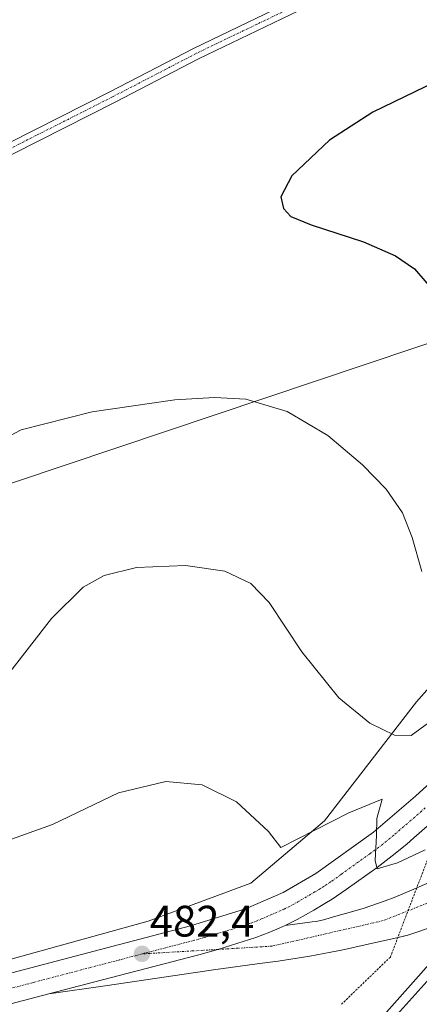
# Model space of a CAD drawing. Units: metres. Extents: x 566666 to 570113, y 4712559 to 4714906.
# Drawn here: x 569212 to 569303, y 4714107 to 4714331 of the extents above; entities that cross this region are included whole.
import ezdxf
from ezdxf.enums import TextEntityAlignment as Align

# ---------------------------------------------------------------- set-up
doc = ezdxf.new("R2010")
doc.units = ezdxf.units.M
doc.header["$MEASUREMENT"] = 0
doc.linetypes.add('TRAZO_Y_PUNTO', pattern=[1, 0.5, -0.25, 0, -0.25])
doc.linetypes.add('TRAZOS', pattern=[0.75, 0.5, -0.25])
for name, color, linetype, lineweight in [('Arcén (en calzada doble)', 9, 'Continuous', 13), ('Carretera de calzada doble', 1, 'Continuous', 13), ('Carretera de calzada doble Cxs', 1, 'Continuous', 13), ('Carretera de calzada única', 19, 'Continuous', 13), ('Carretera de calzada única Cxs', 19, 'Continuous', 13), ('Carretera de calzada única eje', 19, 'TRAZO_Y_PUNTO', 0), ('Carátula', 7, 'Continuous', 5), ('Cultivos herbáceos CxS', 92, 'Continuous', 0), ('Curva de nivel maestra', 36, 'Continuous', 30), ('Curva de nivel normal', 36, 'Continuous', 0), ('Núcleo urbano', 19, 'Continuous', 0), ('Núcleo urbano CxS', 19, 'Continuous', 0), ('Pista no pavimentada', 254, 'Continuous', 13), ('Pista no pavimentada Cxs', 254, 'Continuous', 0), ('Pista pavimentada eje', 135, 'TRAZO_Y_PUNTO', 0), ('Punto de cota en terreno', 7, 'Continuous', 0), ('Rótulo de punto de cota en terreno', 19, 'Continuous', 0), ('Tendido', 6, 'Continuous', 0), ('Valla', 19, 'TRAZOS', 0)]:
    doc.layers.add(name, color=color, linetype=linetype, lineweight=lineweight)
doc.styles.add('Arial', font='txt', dxfattribs={"height": 0.2})

# ---------------------------------------------------------------- blocks, each defined once
blk = doc.blocks.new('*U172')
at = {"layer": 'Curva de nivel normal', "color": 36, "linetype": 'Continuous', "lineweight": 0}
blk.add_polyline3d([(569209.8, 4714182.84, 490), (569219.3, 4714195.04, 490), (569226.49, 4714202.19, 490), (569231.27, 4714204.9, 490), (569238.6, 4714206.66, 490), (569249.82, 4714207.17, 490), (569258.79, 4714205.86, 490), (569264.71, 4714203.05, 490), (569268.86, 4714198.68, 490), (569276.28, 4714187.5, 490), (569284.77, 4714177.04, 490), (569291.8, 4714171.26, 490), (569297.42, 4714168.52, 490), (569301.21, 4714168.44, 490), (569309.92, 4714174.84, 490)], dxfattribs=at)
blk = doc.blocks.new('*U179')
at = {"layer": 'Curva de nivel normal', "color": 36, "linetype": 'Continuous', "lineweight": 0}
blk.add_polyline3d([(569209.08, 4714144.46, 485), (569219.48, 4714148.13, 485), (569234.53, 4714155.39, 485), (569245.29, 4714157.97, 485), (569253.56, 4714157.22, 485), (569261.42, 4714153.3, 485), (569268.73, 4714146.59, 485), (569271.49, 4714142.89, 485), (569286.99, 4714150.81, 485), (569294.64, 4714153.91, 485), (569293.39, 4714149.56, 485), (569293.34, 4714145.64, 485), (569293, 4714139.97, 485), (569293.43, 4714138.09, 485), (569298.08, 4714139.45, 485), (569304.4, 4714142.4, 485)], dxfattribs=at)
blk = doc.blocks.new('*U182')
at = {"layer": 'Curva de nivel normal', "color": 36, "linetype": 'Continuous', "lineweight": 0}
blk.add_polyline3d([(569202.38, 4714232.82, 495), (569212.39, 4714238.06, 495), (569228.56, 4714242.14, 495), (569247.35, 4714244.86, 495), (569256.43, 4714245.42, 495), (569263.53, 4714245, 495), (569272.98, 4714242.24, 495), (569282.23, 4714236.76, 495), (569290.12, 4714230.08, 495), (569295.53, 4714224.56, 495), (569299.21, 4714219.11, 495), (569301.47, 4714213.53, 495), (569303.67, 4714205.75, 495)], dxfattribs=at)
blk = doc.blocks.new('5PATER')
at = {"layer": 'Carátula', "linetype": 'Continuous', "lineweight": 5}
h = blk.add_hatch(color=250, dxfattribs=at)
edge = h.paths.add_edge_path()
edge.add_ellipse((0, 0.01), major_axis=(-1.33, -1.34), ratio=0.999422, start_angle=0, end_angle=360)
blk = doc.blocks.new('*U190')
at = {"layer": 'Carretera de calzada única Cxs', "color": 19, "linetype": 'Continuous', "lineweight": 13}
for points in [[(569306.69, 4714149.34, 486.01), (569301.85, 4714145.09, 485.53), (569300.21, 4714143.69, 485.44), (569296.87, 4714140.99, 484.96), (569293.44, 4714138.38, 484.83), (569291.12, 4714136.68, 484.63), (569286.42, 4714133.34, 484.45), (569283.21, 4714131.17, 484.33), (569281.57, 4714130.14, 484.3), (569279.07, 4714128.65, 484.16), (569275.25, 4714126.54, 483.98), (569272.51, 4714125.17, 483.87), (569271.14, 4714124.52, 483.81), (569269.03, 4714123.64, 483.7), (569265.83, 4714122.44, 483.54), (569260.07, 4714120.58, 483.29), (569257.17, 4714119.7, 483.15), (569252.8, 4714118.49, 482.93), (569228.83, 4714112.27, 481.94), (569218.66, 4714109.59, 481.55), (569179.35, 4714099.26, 479.72)], [(569131.3, 4714093.68, 478.61), (569250.94, 4714125.11, 482.88), (569263.46, 4714128.92, 483.35), (569272.07, 4714132.66, 483.65), (569279.53, 4714137, 484.04), (569292.62, 4714146.42, 484.92), (569302.21, 4714154.58, 485.76), (569311.58, 4714163.08, 486.74), (569334.19, 4714184.97, 489.05), (569357.37, 4714208.43, 491.16), (569371.12, 4714222.88, 492.15), (569391.85, 4714245.05, 493.03), (569406.96, 4714261.38, 493.34), (569422.53, 4714278.58, 493.37), (569451.69, 4714311.82, 492.81), (569488.51, 4714356.05, 491.36)]]:
    blk.add_polyline3d(points, dxfattribs=at)

msp = doc.modelspace()

# ---------------------------------------------------------------- linework, layer by layer
at = {"layer": 'Arcén (en calzada doble)', "color": 9, "linetype": 'Continuous', "lineweight": 13}
msp.add_polyline3d([(569315.64, 4714127.86, 483.56), (569308.92, 4714120.38, 483.25), (569241.28, 4714044.33, 479.71), (569219.76, 4714019.6, 478.51), (569201.12, 4713998.07, 477.63), (569186.19, 4713981.39, 476.79), (569168.14, 4713960.66, 475.78), (569145.78, 4713935.05, 474.77), (569082.35, 4713864.49, 471.97), (569067.82, 4713848.83, 471.41), (569049.75, 4713829.5, 470.61), (569015.37, 4713792.47, 469.33), (568997.08, 4713773.13, 468.69), (568977.82, 4713753.58, 467.9), (568961.89, 4713737.49, 467.41)], dxfattribs=at)
at = {"layer": 'Carretera de calzada doble', "color": 1, "linetype": 'Continuous', "lineweight": 13}
msp.add_polyline3d([(568954.25, 4713725.76, 467.21), (568964.05, 4713735.76, 467.53), (568976.8, 4713749.43, 467.96), (569000.21, 4713773.33, 468.84), (569021.51, 4713795.35, 469.6), (569030.1, 4713804.86, 469.97), (569046.75, 4713822.64, 470.62), (569062.17, 4713839.29, 471.22), (569069.55, 4713847.43, 471.53), (569127.85, 4713911.75, 474.11), (569157.62, 4713945.02, 475.45), (569167.19, 4713956.05, 475.96), (569188.57, 4713980.58, 477), (569221.48, 4714018.11, 478.75), (569235.87, 4714034.89, 479.47), (569247.82, 4714048.43, 480.09), (569256.82, 4714058.57, 480.53), (569288.48, 4714094.23, 482.09), (569309.62, 4714117.76, 483.19), (569319.3, 4714128.49, 483.7)], dxfattribs=at)
at = {"layer": 'Carretera de calzada doble Cxs', "color": 1, "linetype": 'Continuous', "lineweight": 13}
msp.add_polyline3d([(569288.48, 4714094.23, 482.09), (569309.62, 4714117.76, 483.19), (569319.3, 4714128.49, 483.7), (569330.01, 4714140.32, 484.26), (569347.12, 4714158.67, 485.12), (569356.92, 4714169.47, 485.62), (569368.57, 4714182.27, 486.19), (569384.14, 4714199.34, 486.9), (569391.94, 4714207.85, 487.3), (569402.37, 4714219.16, 487.83), (569416.35, 4714234.15, 488.51), (569423.33, 4714241.65, 488.82), (569455.76, 4714276.54, 490.44)], dxfattribs=at)
at = {"layer": 'Carretera de calzada única', "color": 19, "linetype": 'Continuous', "lineweight": 13}
for points in [[(569131.3, 4714093.68, 478.61), (569250.94, 4714125.11, 482.88), (569263.46, 4714128.92, 483.35), (569272.07, 4714132.66, 483.65), (569279.53, 4714137, 484.04), (569292.62, 4714146.42, 484.92), (569302.21, 4714154.58, 485.76), (569311.58, 4714163.08, 486.74), (569334.19, 4714184.97, 489.05), (569357.37, 4714208.43, 491.16), (569371.12, 4714222.88, 492.15), (569391.85, 4714245.05, 493.03), (569406.96, 4714261.38, 493.34), (569422.53, 4714278.58, 493.37), (569451.69, 4714311.82, 492.81), (569488.51, 4714356.05, 491.36)], [(569302.48, 4714133.72, 483.73), (569304.75, 4714134.74, 483.65), (569311.6, 4714137.93, 483.57), (569316.39, 4714140.26, 483.62), (569318.78, 4714141.47, 483.71), (569322.28, 4714143.4, 483.89), (569325.87, 4714145.59, 484.01), (569328.21, 4714147.09, 484.1), (569332.87, 4714150.18, 484.4), (569335.28, 4714151.96, 484.53), (569337.41, 4714153.57, 484.66), (569338.5, 4714154.32, 484.7), (569340.23, 4714155.31, 484.77), (569347.12, 4714158.67, 485.12)], [(569306.69, 4714149.34, 486.01), (569301.85, 4714145.09, 485.53), (569300.21, 4714143.69, 485.44), (569296.87, 4714140.99, 484.96), (569293.44, 4714138.38, 484.83), (569291.12, 4714136.68, 484.63), (569286.42, 4714133.34, 484.45), (569283.21, 4714131.17, 484.33), (569281.57, 4714130.14, 484.3), (569279.07, 4714128.65, 484.16), (569275.25, 4714126.54, 483.98), (569272.51, 4714125.17, 483.87)], [(569272.51, 4714125.17, 483.87), (569278.69, 4714125.99, 484.16), (569279.55, 4714126.1, 484.2), (569281.25, 4714126.47, 484.29), (569284.58, 4714127.43, 484.31), (569286.26, 4714127.92, 484.31), (569290.28, 4714129.06, 484.22), (569292.28, 4714129.68, 484.14), (569295.32, 4714130.75, 483.98), (569297.32, 4714131.52, 483.87), (569301.3, 4714133.19, 483.76), (569302.48, 4714133.72, 483.73)], [(569319.3, 4714128.49, 483.7), (569315.96, 4714127.93, 483.56), (569315, 4714127.72, 483.55), (569313.12, 4714127.11, 483.51), (569311.71, 4714126.65, 483.47), (569307.32, 4714125.29, 483.51), (569305.8, 4714124.77, 483.55), (569302.73, 4714123.68, 483.7), (569300.42, 4714122.97, 483.75), (569298.16, 4714122.4, 483.84)], [(569218.66, 4714109.59, 481.55), (569228.83, 4714112.27, 481.94), (569252.8, 4714118.49, 482.93), (569257.17, 4714119.7, 483.15), (569260.07, 4714120.58, 483.29), (569265.83, 4714122.44, 483.54), (569269.03, 4714123.64, 483.7), (569271.14, 4714124.52, 483.81), (569272.51, 4714125.17, 483.87)], [(569218.66, 4714109.59, 481.55), (569228.83, 4714112.27, 481.94), (569252.8, 4714118.49, 482.93), (569257.17, 4714119.7, 483.15), (569260.07, 4714120.58, 483.29), (569265.83, 4714122.44, 483.54), (569269.03, 4714123.64, 483.7), (569271.14, 4714124.52, 483.81), (569272.51, 4714125.17, 483.87)], [(569298.16, 4714122.4, 483.84), (569297.98, 4714122.35, 483.84), (569293.07, 4714121.25, 484.09), (569285.35, 4714119.54, 484.25), (569282.94, 4714119.05, 484.25), (569278.1, 4714118.18, 484.09), (569270.89, 4714117.07, 483.75), (569267.28, 4714116.56, 483.58), (569256.71, 4714115.15, 483.09), (569231.46, 4714111.4, 481.96), (569218.66, 4714109.59, 481.55)], [(569218.66, 4714109.59, 481.55), (569179.35, 4714099.26, 479.72), (569169.07, 4714096.55, 479.46), (569148.48, 4714091.11, 479.02), (569133.05, 4714087.04, 478.6), (569077.26, 4714072.15, 476.3), (569019.07, 4714056.88, 474.15), (568978.35, 4714046.17, 472.8), (568942.08, 4714036.51, 471.86)]]:
    msp.add_polyline3d(points, dxfattribs=at)
at = {"layer": 'Carretera de calzada única Cxs', "color": 19, "linetype": 'Continuous', "lineweight": 13}
msp.add_polyline3d([(569305.8, 4714124.77, 483.55), (569302.73, 4714123.68, 483.7), (569300.42, 4714122.97, 483.75), (569297.98, 4714122.35, 483.84), (569293.07, 4714121.25, 484.09), (569285.35, 4714119.54, 484.25), (569282.94, 4714119.05, 484.25), (569278.1, 4714118.18, 484.09), (569270.89, 4714117.07, 483.75), (569267.28, 4714116.56, 483.58), (569256.71, 4714115.15, 483.09), (569231.46, 4714111.4, 481.96), (569218.66, 4714109.59, 481.55), (569228.83, 4714112.27, 481.94), (569252.8, 4714118.49, 482.93), (569257.17, 4714119.7, 483.15), (569260.07, 4714120.58, 483.29), (569265.83, 4714122.44, 483.54), (569269.03, 4714123.64, 483.7), (569271.14, 4714124.52, 483.81), (569272.51, 4714125.17, 483.87), (569278.69, 4714125.99, 484.16), (569279.55, 4714126.1, 484.2), (569281.25, 4714126.47, 484.29), (569284.58, 4714127.43, 484.31), (569286.26, 4714127.92, 484.31), (569290.28, 4714129.06, 484.22), (569292.28, 4714129.68, 484.14), (569295.32, 4714130.75, 483.98), (569297.32, 4714131.52, 483.87), (569301.3, 4714133.19, 483.76), (569304.75, 4714134.74, 483.65)], dxfattribs=at)
at = {"layer": 'Carretera de calzada única eje', "color": 19, "linetype": 'TRAZO_Y_PUNTO', "lineweight": 0}
for points in [[(569304.44, 4714151.96, 485.94), (569302.03, 4714149.84, 485.74), (569297.23, 4714145.76, 485.33), (569296.42, 4714145.06, 485.28), (569294.75, 4714143.69, 485.14), (569293.03, 4714142.4, 484.96), (569291.87, 4714141.55, 484.91), (569285.32, 4714136.84, 484.44), (569282.98, 4714135.17, 484.32), (569281.37, 4714134.08, 484.26), (569280.55, 4714133.57, 484.21), (569279.3, 4714132.82, 484.14), (569275.57, 4714130.65, 483.92), (569273.66, 4714129.59, 483.83), (569272.28, 4714128.91, 483.77), (569271.6, 4714128.59, 483.75), (569267.3, 4714126.72, 483.57), (569266.25, 4714126.27, 483.52), (569264.64, 4714125.68, 483.45), (569261.76, 4714124.75, 483.32), (569255.51, 4714122.84, 483.08), (569254.07, 4714122.41, 483.01), (569251.87, 4714121.8, 482.91), (569239.89, 4714118.69, 482.43)], [(569334.3, 4714139.61, 484.43), (569313.98, 4714133.82, 483.62), (569294.82, 4714126.26, 484.09), (569269.53, 4714120.46, 483.76), (569257.17, 4714119.7, 483.15), (569239.89, 4714118.69, 482.43)], [(569239.89, 4714118.69, 482.43), (569234.8, 4714117.35, 482.23), (569215.14, 4714112.18, 481.54), (569155.32, 4714096.47, 479.36), (569150.17, 4714095.11, 479.18), (569139.89, 4714092.4, 478.86), (569132.17, 4714090.35, 478.57), (569104.28, 4714082.92, 477.63), (569053.1, 4714069.36, 475.72), (569029.82, 4714063.26, 474.95), (569024.01, 4714061.73, 474.71), (568986.21, 4714051.79, 473.52), (568977.48, 4714049.49, 473.22), (568959.33, 4714044.67, 472.68)]]:
    msp.add_polyline3d(points, dxfattribs=at)
at = {"layer": 'Cultivos herbáceos CxS', "color": 92, "linetype": 'Continuous', "lineweight": 0}
for points in [[(569673.79, 4714561.36, 506.69), (569668.97, 4714553.38, 504.1), (569663.87, 4714544.96, 502.31), (569629.33, 4714499.32, 496.13), (569588.62, 4714452.44, 492.83), (569581.46, 4714442.42, 492.14), (569579.59, 4714439.79, 492.19), (569578.01, 4714437.58, 492.04), (569576.28, 4714435.17, 491.33), (569554.08, 4714432.7, 491.1), (569528.17, 4714419.13, 490.9), (569484.99, 4714367.32, 491.63), (569429.48, 4714309.34, 496.74), (569403.57, 4714288.37, 500.78), (569378.9, 4714269.86, 504.87), (569340.65, 4714219.28, 498.51), (569302.41, 4714176.1, 491.48), (569281.44, 4714148.97, 485.18), (569264.65, 4714134.78, 483.43), (569241.3, 4714126.11, 482.61), (569207.51, 4714116.8, 481.61), (569130.53, 4714096.58, 479.3)], [(569588.62, 4714452.44, 492.83), (569576.28, 4714435.17, 491.33), (569554.08, 4714432.7, 491.1), (569528.17, 4714419.13, 490.9), (569484.99, 4714367.32, 491.63), (569429.48, 4714309.34, 496.74), (569403.57, 4714288.37, 500.78), (569378.9, 4714269.86, 504.87), (569340.65, 4714219.28, 498.51), (569302.41, 4714176.1, 491.48), (569281.44, 4714148.96, 485.18), (569264.65, 4714134.78, 483.43), (569241.3, 4714126.11, 482.61), (569207.51, 4714116.8, 481.61)]]:
    msp.add_polyline3d(points, dxfattribs=at)
at = {"layer": 'Curva de nivel maestra', "color": 36, "linetype": 'Continuous', "lineweight": 30}
msp.add_polyline3d([(569328.45, 4714335.99, 500), (569318.94, 4714325.66, 500), (569313.19, 4714320.75, 500), (569309.27, 4714318.5, 500), (569292.5, 4714310.38, 500), (569282.58, 4714304, 500), (569274.04, 4714295.9, 500), (569271.52, 4714291.14, 500), (569272.1, 4714288.48, 500), (569273.8, 4714286.66, 500), (569278.46, 4714284.69, 500), (569290.33, 4714280.86, 500), (569297.61, 4714277.7, 500), (569301.96, 4714274.7, 500), (569307.17, 4714268.73, 500), (569316.37, 4714254.98, 500), (569325.04, 4714243.83, 500), (569333.98, 4714235.58, 500), (569339.42, 4714230.68, 500), (569343.85, 4714228.07, 500), (569347.08, 4714227.81, 500)], dxfattribs=at)
at = {"layer": 'Núcleo urbano', "color": 19, "linetype": 'Continuous', "lineweight": 0}
msp.add_polyline3d([(569673.79, 4714561.36, 506.69), (569668.97, 4714553.38, 504.1), (569663.87, 4714544.96, 502.31), (569629.33, 4714499.32, 496.13), (569588.62, 4714452.44, 492.83), (569581.46, 4714442.42, 492.14), (569579.59, 4714439.79, 492.19), (569578.01, 4714437.58, 492.04), (569576.28, 4714435.17, 491.33), (569554.08, 4714432.7, 491.1), (569528.17, 4714419.13, 490.9), (569484.99, 4714367.32, 491.63), (569429.48, 4714309.34, 496.74), (569403.57, 4714288.37, 500.78), (569378.9, 4714269.86, 504.87), (569340.65, 4714219.28, 498.51), (569302.41, 4714176.1, 491.48), (569281.44, 4714148.97, 485.18), (569264.65, 4714134.78, 483.43), (569241.3, 4714126.11, 482.61), (569207.51, 4714116.8, 481.61), (569130.53, 4714096.58, 479.3)], dxfattribs=at)
at = {"layer": 'Núcleo urbano CxS', "color": 19, "linetype": 'Continuous', "lineweight": 0}
msp.add_polyline3d([(569130.54, 4714096.58, 479.3), (569207.51, 4714116.8, 481.61), (569241.3, 4714126.11, 482.61), (569264.65, 4714134.78, 483.43), (569281.44, 4714148.96, 485.18), (569302.41, 4714176.1, 491.48), (569340.65, 4714219.28, 498.51), (569378.9, 4714269.86, 504.87), (569403.57, 4714288.37, 500.78), (569429.48, 4714309.34, 496.74), (569484.99, 4714367.32, 491.63), (569528.17, 4714419.13, 490.9), (569554.08, 4714432.7, 491.1), (569576.28, 4714435.17, 491.33), (569588.62, 4714452.44, 492.83), (569629.33, 4714499.32, 496.13), (569663.87, 4714544.96, 502.31), (569668.97, 4714553.38, 504.1), (569673.79, 4714561.36, 506.69), (569684.85, 4714579.5, 510.35), (569697.18, 4714594.3, 510.9), (569724.63, 4714614.73, 498.13)], dxfattribs=at)
at = {"layer": 'Pista no pavimentada', "color": 254, "linetype": 'Continuous', "lineweight": 13}
for points in [[(569198.01, 4714297.59, 497.95), (569232.54, 4714315.02, 497.08), (569251.6, 4714324.91, 497.11), (569278.15, 4714337.69, 497.65), (569297.69, 4714347.54, 498.48), (569310.44, 4714353.97, 499.01), (569328.72, 4714363.32, 499.52), (569330.42, 4714364.08, 499.57), (569346.96, 4714371.46, 499.33), (569367.85, 4714379.41, 498.62), (569388.51, 4714386.82, 497.38), (569391.24, 4714387.75, 497.21), (569413.29, 4714395.23, 496.12), (569451.22, 4714407.81, 494.2), (569491.51, 4714421.55, 492.42)], [(569492.36, 4714419.05, 492.26), (569452.07, 4714405.31, 494.06), (569435.13, 4714399.69, 494.84), (569414.13, 4714392.72, 496.06), (569389.38, 4714384.33, 497.16), (569388.42, 4714383.98, 497.28), (569368.77, 4714376.94, 498.54), (569347.97, 4714369.02, 499.28), (569337.11, 4714364.17, 499.54), (569329.86, 4714360.94, 499.55), (569311.64, 4714351.61, 499.01), (569279.32, 4714335.32, 497.74), (569252.78, 4714322.55, 497.25), (569233.74, 4714312.67, 497.41), (569199.2, 4714295.23, 498.1)]]:
    msp.add_polyline3d(points, dxfattribs=at)
at = {"layer": 'Pista no pavimentada Cxs', "color": 254, "linetype": 'Continuous', "lineweight": 0}
for points in [[(569198.01, 4714297.59, 497.95), (569232.54, 4714315.02, 497.08), (569251.6, 4714324.91, 497.11), (569278.15, 4714337.69, 497.65), (569297.69, 4714347.54, 498.48), (569310.44, 4714353.97, 499.01), (569328.72, 4714363.32, 499.52), (569330.42, 4714364.08, 499.57), (569346.96, 4714371.46, 499.33), (569367.85, 4714379.41, 498.62), (569388.51, 4714386.82, 497.38), (569391.24, 4714387.75, 497.21), (569413.29, 4714395.23, 496.12), (569451.22, 4714407.81, 494.2), (569491.51, 4714421.55, 492.42)], [(569492.36, 4714419.05, 492.26), (569452.07, 4714405.31, 494.06), (569435.13, 4714399.69, 494.84), (569414.13, 4714392.72, 496.06), (569389.38, 4714384.33, 497.16), (569388.42, 4714383.98, 497.28), (569368.77, 4714376.94, 498.54), (569347.97, 4714369.02, 499.28), (569337.11, 4714364.17, 499.54), (569329.86, 4714360.94, 499.55), (569311.64, 4714351.61, 499.01), (569279.32, 4714335.32, 497.74), (569252.78, 4714322.55, 497.25), (569233.74, 4714312.67, 497.41), (569199.2, 4714295.23, 498.1)]]:
    msp.add_polyline3d(points, dxfattribs=at)
at = {"layer": 'Pista pavimentada eje', "color": 135, "linetype": 'TRAZO_Y_PUNTO', "lineweight": 0}
msp.add_polyline3d([(569491.94, 4714420.3, 492.34), (569451.65, 4714406.56, 494.13), (569424.21, 4714397.46, 495.51), (569413.71, 4714393.98, 496.1), (569402.69, 4714390.24, 496.52), (569390.31, 4714386.04, 497.16), (569388.71, 4714385.49, 497.3), (569378.14, 4714381.7, 498.15), (569368.31, 4714378.18, 498.6), (569347.47, 4714370.24, 499.31), (569342.04, 4714367.82, 499.46), (569333.77, 4714364.13, 499.57), (569329.29, 4714362.13, 499.54), (569320.15, 4714357.46, 499.28), (569311.04, 4714352.79, 499.03), (569304.67, 4714349.58, 498.74), (569278.74, 4714336.51, 497.7), (569266.02, 4714330.39, 497.26), (569252.19, 4714323.73, 497.22), (569233.14, 4714313.85, 497.31), (569215.87, 4714305.13, 497.47), (569198.61, 4714296.41, 498.03)], dxfattribs=at)
at = {"layer": 'Tendido', "color": 6, "linetype": 'Continuous', "lineweight": 0}
msp.add_polyline3d([(570015.58, 4714904.94, 511.37), (569876.51, 4714773.47, 503.14), (569675.51, 4714584.05, 511.6), (569525.03, 4714426.32, 491.61), (569347.51, 4714271.96, 504.15), (569177.03, 4714214.79, 495.39), (569005.08, 4714157.14, 483.79), (568811.18, 4714092.08, 469.65), (568625.83, 4714029.98, 464.44), (568464.4, 4713975.27, 461.87), (568268.88, 4713909.58, 459.64), (568091.98, 4713850.37, 457.95)], dxfattribs=at)
at = {"layer": 'Valla', "color": 19, "linetype": 'TRAZOS', "lineweight": 0}
msp.add_polyline3d([(569461.46, 4714301.15, 492.86), (569444.87, 4714284.38, 493.05), (569429.64, 4714270.03, 493.39), (569418.19, 4714257.89, 493.6), (569404.69, 4714243.48, 493.33), (569390.35, 4714228.21, 492.99), (569379.61, 4714217.01, 492.41), (569369.23, 4714205.75, 491.71), (569358.12, 4714194.34, 490.81), (569345.6, 4714181.63, 489.3), (569336.98, 4714173.04, 488.6), (569329.28, 4714165.96, 487.92), (569317.39, 4714154.99, 486.81), (569307.93, 4714146.08, 485.71), (569305.71, 4714142.18, 484.97), (569296.47, 4714117.97, 483.79), (569285.22, 4714107.11, 482.53)], dxfattribs=at)

# ---------------------------------------------------------------- block references
at = {"layer": 'Carretera de calzada única Cxs', "color": 19, "linetype": 'Continuous', "lineweight": 13}
msp.add_blockref('*U190', (0, 0), dxfattribs=at)
at = {"layer": 'Curva de nivel normal', "color": 36, "linetype": 'Continuous', "lineweight": 0}
for name in ['*U182', '*U172', '*U179']:
    msp.add_blockref(name, (0, 0), dxfattribs=at)
at = {"layer": 'Punto de cota en terreno', "linetype": 'Continuous', "lineweight": 0}
msp.add_blockref('5PATER', (569239.89, 4714118.7, 482.4), dxfattribs=at)

# ---------------------------------------------------------------- texts
at = {"layer": 'Rótulo de punto de cota en terreno', "color": 19, "linetype": 'Continuous', "lineweight": 0, "style": 'Arial'}
msp.add_text('482,4', height=7, dxfattribs=at).set_placement((569241.65, 4714120.46), align=Align.BOTTOM_LEFT)

doc.saveas('drawing.dxf')
